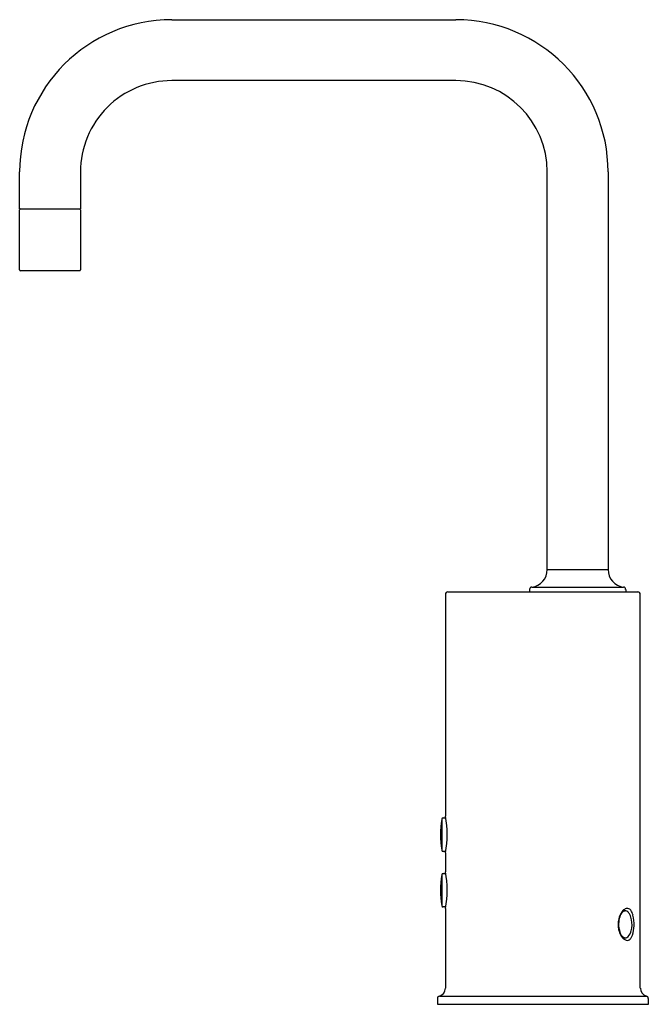
# Model space of a CAD drawing. Units: inches. Extents: x 992.6 to 1000.3, y 142.5 to 154.6.
import ezdxf

# ---------------------------------------------------------------- set-up
doc = ezdxf.new("R2010")
doc.units = ezdxf.units.IN
doc.header["$LTSCALE"] = 0.64311
doc.header["$MEASUREMENT"] = 0
doc.layers.get('0').update_dxf_attribs({"color": 255, "linetype": 'CONTINUOUS'})
doc.layers.get('Defpoints').update_dxf_attribs({"linetype": 'CONTINUOUS'})
doc.styles.get("Standard").update_dxf_attribs({"font": 'txt', "width": 0.8})

msp = doc.modelspace()

# ---------------------------------------------------------------- linework, layer by layer
for p, q in [((994.449, 154.646), (997.949, 154.646)), ((997.949, 153.896), (994.449, 153.896)), ((992.574, 152.315), (992.574, 152.771)), ((993.324, 152.771), (993.324, 152.315)), ((999.074, 147.873), (999.074, 152.771)), ((999.824, 152.771), (999.824, 147.873)), ((992.574, 152.315), (993.324, 152.315)), ((992.574, 151.565), (992.574, 152.305)), ((993.324, 152.305), (993.324, 151.565)), ((993.314, 151.555), (992.584, 151.555)), ((999.074, 147.873), (999.824, 147.873)), ((997.849, 147.598), (1000.191, 147.598)), ((998.858, 147.598), (998.858, 147.629)), ((998.884, 147.658), (1000.015, 147.658)), ((1000.041, 147.629), (1000.041, 147.598)), ((997.82, 147.568), (997.82, 144.836)), ((1000.221, 142.716), (1000.221, 147.568)), ((997.794, 144.816), (997.823, 144.816)), ((997.774, 144.799), (997.774, 144.419)), ((997.823, 144.403), (997.794, 144.403)), ((997.82, 144.383), (997.82, 144.151)), ((997.774, 144.114), (997.774, 143.734)), ((997.794, 144.131), (997.823, 144.131)), ((997.823, 143.718), (997.794, 143.718)), ((997.82, 143.698), (997.82, 142.716)), ((1000.036, 143.669), (1000.019, 143.669)), ((997.745, 142.62), (1000.296, 142.62)), ((997.721, 142.59), (997.721, 142.519)), ((997.721, 142.519), (1000.32, 142.519)), ((1000.32, 142.519), (1000.32, 142.59))]:
    msp.add_line(p, q)
for centre, radius, start, end in [((994.449, 152.771), 1.875, 90, 180), ((997.949, 152.771), 1.875, 0, 90), ((994.449, 152.771), 1.125, 89.9999, 180.0003), ((997.949, 152.771), 1.125, 0, 89.9999), ((992.584, 152.305), 0.01, 90, 180), ((993.314, 152.305), 0.01, 0, 90), ((992.584, 151.565), 0.01, 180, 270), ((993.314, 151.565), 0.01, 270, 360), ((998.858, 147.873), 0.217, 276.8921, 0), ((1000.041, 147.873), 0.217, 180, 263.1079), ((997.849, 147.568), 0.0299, 90, 180), ((998.887, 147.629), 0.0295, 96.8921, 180), ((1000.011, 147.629), 0.0295, 0, 83.1079), ((1000.191, 147.568), 0.0299, 0, 89.9982), ((997.794, 144.796), 0.0197, 90, 171.1862), ((997.826, 144.836), 0.00667, 183.9777, 188.6185), ((996.659, 144.61), 1.182, 349.045, 10.9928), ((999, 144.609), 1.24, 171.1862, 188.8138), ((997.794, 144.422), 0.0197, 188.8138, 270), ((997.788, 144.387), 0.0315, 352.6119, 356.6352), ((999, 143.924), 1.24, 171.1862, 188.8138), ((997.794, 144.111), 0.0197, 90, 171.1862), ((996.633, 143.925), 1.208, 349.2813, 10.778), ((997.794, 143.737), 0.0197, 188.8138, 270), ((997.833, 143.698), 0.0136, 169.2813, 178.6049), ((1000.241, 143.507), 0.288, 161.9671, 178.1828), ((1000.179, 143.523), 0.229, 142.1803, 167.5292), ((1000.085, 143.566), 0.121, 132.8796, 165.4437), ((1000.088, 143.593), 0.114, 117.7464, 141.8735), ((1000.021, 143.619), 0.05, 106.9598, 117.1053), ((1000.041, 143.612), 0.0574, 111.8676, 132.8796), ((1000.019, 143.626), 0.0422, 90.0329, 106.9598), ((1000.036, 143.625), 0.0435, 89.322, 111.8676), ((1000.06, 143.647), 0.0526, 68.9592, 117.7464), ((1000.037, 143.635), 0.0336, 78.0909, 91.2647), ((1000.033, 143.616), 0.0534, 50.4716, 78.0909), ((1000.004, 143.581), 0.098, 26.4208, 50.4716), ((1000.059, 143.646), 0.0544, 34.8055, 68.9592), ((999.871, 143.515), 0.246, 10.6121, 26.4208), ((999.948, 143.568), 0.19, 15.1716, 34.8055), ((999.678, 143.505), 0.466, 357.5175, 13.9895), ((1000.249, 143.503), 0.302, 166.6914, 192.1063), ((1000.274, 143.503), 0.321, 177.6924, 190.2106), ((999.808, 143.503), 0.311, 345.5385, 10.6121), ((999.751, 143.491), 0.393, 342.1811, 359.079), ((1000.208, 143.494), 0.26, 192.1063, 211.38), ((1000.175, 143.483), 0.219, 189.5765, 207.9804), ((1000.07, 143.427), 0.1, 207.8724, 231.6073), ((1000.107, 143.432), 0.141, 211.38, 228.9967), ((1000.04, 143.391), 0.0536, 232.8783, 252.8729), ((1000.034, 143.391), 0.0531, 272.6385, 317.9195), ((999.935, 143.471), 0.18, 320.1975, 345.5385), ((999.973, 143.424), 0.161, 327.0421, 340.8161), ((1000.019, 143.383), 0.045, 242.0008, 269.6395), ((1000.074, 143.395), 0.0911, 228.9967, 251.9762), ((1000.028, 144.693), 1.355, 269.6395, 270.3605), ((1000.037, 143.386), 0.048, 253.7377, 265.8933), ((1000.06, 143.351), 0.0449, 251.9762, 288.9085), ((1000.055, 143.365), 0.0592, 288.9085, 311.1142), ((1000.043, 143.379), 0.0779, 311.1142, 327.0421), ((997.753, 142.59), 0.0315, 104.0297, 180), ((997.721, 142.716), 0.0984, 284.0297, 0), ((1000.32, 142.716), 0.0984, 180, 255.9703), ((1000.288, 142.59), 0.0315, 0, 75.9703)]:
    msp.add_arc(centre, radius, start, end)

# ---------------------------------------------------------------- texts
at = {"layer": 'Defpoints'}
for tag, p, s in [('MODELNUMBER', (999.021, 142.523), 'K-13473-SATA'), ('TRADENAME', (999.021, 142.521), 'GOOSENECK/INSIGHT'), ('PRODUCT', (999.021, 142.52), 'BATHROOM SINK FAUCET')]:
    msp.add_attdef(tag, p, s, height=0.001, dxfattribs=at)

doc.saveas('drawing.dxf')
